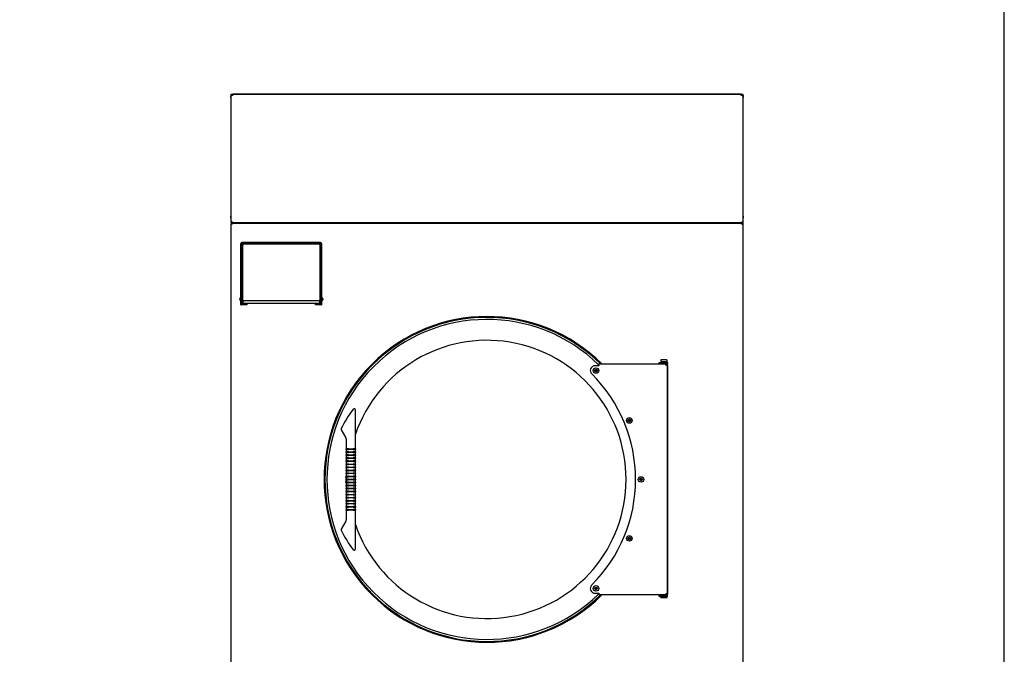
# Model space of a CAD drawing. Units: inches. Extents: x -1 to 261, y 0 to 495.
# Drawn here: x 159 to 261, y 58 to 124 of the extents above; entities that cross this region are included whole.
import ezdxf

# ---------------------------------------------------------------- set-up
doc = ezdxf.new("R2010")
doc.units = ezdxf.units.IN
doc.header["$LTSCALE"] = 25
doc.header["$MEASUREMENT"] = 0
doc.layers.add('Visible Edges(Dexter)', color=7, linetype='Continuous', lineweight=25)

# ---------------------------------------------------------------- blocks, each defined once
blk = doc.blocks.new('A$C56F56017')
at = {"layer": 'Visible Edges(Dexter)'}
for p, q in [((0.26, 93.45), (0.26, 93.58)), ((0.3, 93.32), (0.3, 93.71)), ((0.3, 93.71), (0.31, 93.71)), ((0.3, 93.32), (0.31, 93.32)), ((0.31, 93.71), (0.31, 93.71)), ((0.36, 93.71), (0.31, 93.71)), ((0.31, 93.65), (0.31, 93.71)), ((0.31, 93.64), (0.31, 93.65)), ((0.31, 93.64), (0.42, 93.64)), ((0.31, 80.45), (0.31, 93.64)), ((0.36, 93.71), (0.36, 93.65)), ((0.43, 93.67), (0.36, 93.67)), ((0.36, 93.65), (0.36, 93.64)), ((0.42, 93.69), (0.42, 93.74)), ((0.49, 93.74), (0.42, 93.74)), ((0.42, 93.69), (0.49, 93.69)), ((0.49, 93.64), (0.42, 93.64)), ((0.43, 93.67), (0.43, 93.64)), ((0.43, 93.67), (0.49, 93.67)), ((0.47, 93.74), (0.47, 93.79)), ((0.47, 93.79), (1.47, 93.79)), ((0.49, 93.66), (0.49, 93.77)), ((0.49, 93.77), (53.25, 93.77)), ((0.49, 93.66), (0.49, 93.64)), ((1.47, 93.79), (52.28, 93.79)), ((1.47, 93.79), (1.47, 93.77)), ((52.28, 93.77), (52.28, 93.79)), ((52.28, 93.79), (53.28, 93.79)), ((53.25, 93.77), (53.25, 93.66)), ((53.25, 93.74), (53.33, 93.74)), ((53.33, 93.69), (53.25, 93.69)), ((53.25, 93.67), (53.31, 93.67)), ((53.25, 93.64), (53.25, 93.66)), ((53.33, 93.64), (53.25, 93.64)), ((53.28, 93.79), (53.28, 93.74)), ((53.31, 93.64), (53.31, 93.67)), ((53.39, 93.67), (53.31, 93.67)), ((53.33, 93.69), (53.33, 93.74)), ((53.33, 93.64), (53.44, 93.64)), ((53.39, 93.65), (53.39, 93.71)), ((53.44, 93.71), (53.39, 93.71)), ((53.39, 93.64), (53.39, 93.65)), ((53.44, 93.71), (53.44, 93.71)), ((53.45, 93.71), (53.44, 93.71)), ((53.44, 93.71), (53.44, 93.65)), ((53.44, 93.65), (53.44, 93.64)), ((53.44, 93.64), (53.44, 80.45)), ((53.45, 93.32), (53.44, 93.32)), ((53.44, 93.32), (53.44, 80.72)), ((53.45, 93.71), (53.45, 93.32)), ((53.49, 93.58), (53.49, 93.45)), ((0.28, 80.9), (0.28, 81.07)), ((0.3, 80.86), (0.3, 81.11)), ((0.3, 81.11), (0.31, 81.11)), ((0.3, 80.86), (0.31, 80.86)), ((53.45, 81.11), (53.44, 81.11)), ((53.45, 80.86), (53.44, 80.86)), ((53.45, 81.11), (53.45, 80.86)), ((53.47, 81.07), (53.47, 80.9)), ((0.31, 80.45), (0.36, 80.45)), ((0.31, 80.45), (0.31, 80.3)), ((0.31, 80.3), (0.36, 80.3)), ((0.31, 27.49), (0.31, 80.3)), ((0.36, 80.36), (0.36, 80.45)), ((0.36, 80.36), (0.36, 80.3)), ((0.37, 80.36), (0.36, 80.36)), ((0.37, 80.39), (0.37, 80.44)), ((53.38, 80.39), (0.37, 80.39)), ((0.37, 80.36), (0.37, 80.31)), ((0.37, 80.36), (53.38, 80.36)), ((0.41, 80.26), (0.41, 80.28)), ((53.34, 80.28), (53.34, 80.26)), ((53.38, 80.39), (53.38, 80.44)), ((53.38, 80.36), (53.38, 80.31)), ((53.39, 80.36), (53.38, 80.36)), ((53.44, 80.45), (53.39, 80.45)), ((53.39, 80.36), (53.39, 80.45)), ((53.39, 80.3), (53.39, 80.36)), ((53.44, 80.3), (53.39, 80.3)), ((53.44, 80.72), (53.44, 80.72)), ((53.44, 80.72), (53.44, 80.3)), ((53.44, 80.3), (53.44, 27.49)), ((1.31, 72.07), (1.31, 78.24)), ((1.31, 78.24), (1.36, 78.24)), ((1.36, 78.24), (1.42, 78.24)), ((1.36, 78.24), (1.36, 72.07)), ((1.41, 77.88), (1.41, 77.88)), ((1.41, 77.88), (1.46, 77.88)), ((1.41, 77.82), (1.41, 77.88)), ((1.41, 75.1), (1.41, 77.82)), ((9.58, 78.35), (1.42, 78.35)), ((1.42, 78.3), (9.58, 78.3)), ((1.42, 78.24), (1.52, 78.24)), ((1.46, 77.88), (1.46, 77.88)), ((1.46, 77.82), (1.46, 77.88)), ((1.52, 78.21), (1.52, 78.2)), ((1.52, 78.2), (1.52, 78.11)), ((1.52, 78.11), (1.52, 78.11)), ((1.52, 72.37), (1.52, 78.11)), ((9.43, 78.21), (1.61, 78.21)), ((1.61, 78.2), (9.43, 78.2)), ((9.52, 78.24), (9.58, 78.24)), ((9.52, 78.2), (9.52, 78.21)), ((9.52, 78.11), (9.52, 78.2)), ((9.52, 78.11), (9.52, 78.11)), ((9.52, 78.11), (9.52, 72.37)), ((9.58, 78.24), (9.64, 78.24)), ((9.58, 77.88), (9.58, 77.88)), ((9.63, 77.88), (9.58, 77.88)), ((9.58, 77.88), (9.58, 77.82)), ((9.63, 77.88), (9.63, 77.88)), ((9.63, 77.82), (9.63, 77.88)), ((9.63, 77.82), (9.63, 75.1)), ((9.64, 72.07), (9.64, 78.24)), ((9.64, 78.24), (9.69, 78.24)), ((9.69, 78.24), (9.69, 72.07)), ((1.3, 72.23), (1.3, 72.68)), ((1.3, 72.68), (1.31, 72.68)), ((1.41, 72.53), (1.41, 72.78)), ((1.41, 72.78), (1.46, 72.78)), ((1.46, 72.78), (1.46, 72.53)), ((9.58, 72.53), (9.58, 72.78)), ((9.63, 72.78), (9.58, 72.78)), ((9.63, 72.78), (9.63, 72.53)), ((9.7, 72.68), (9.69, 72.68)), ((9.7, 72.68), (9.7, 72.23)), ((1.2, 72.48), (1.2, 72.48)), ((1.2, 72.43), (1.21, 72.43)), ((1.21, 72.54), (1.21, 72.52)), ((1.21, 72.43), (1.21, 72.4)), ((1.3, 72.23), (1.31, 72.23)), ((1.31, 71.86), (1.31, 72.07)), ((1.31, 71.86), (1.36, 71.86)), ((1.36, 72.55), (1.41, 72.55)), ((1.36, 72.36), (1.41, 72.36)), ((1.36, 72.07), (1.36, 71.86)), ((1.42, 71.86), (1.36, 71.86)), ((1.41, 72.14), (1.41, 72.53)), ((1.41, 72.13), (1.41, 72.14)), ((1.94, 71.86), (1.42, 71.86)), ((1.46, 72.55), (1.52, 72.55)), ((1.46, 72.14), (1.46, 72.53)), ((1.46, 72.36), (1.52, 72.36)), ((1.52, 72.37), (1.52, 72.12)), ((1.52, 72.03), (1.52, 72.12)), ((1.52, 72.03), (1.52, 72.03)), ((5.58, 72.02), (1.52, 72.02)), ((9.43, 72.28), (1.61, 72.28)), ((1.94, 72.02), (1.94, 71.86)), ((9.52, 72.02), (5.58, 72.02)), ((9.07, 71.86), (9.07, 72.02)), ((9.58, 71.86), (9.07, 71.86)), ((9.58, 72.55), (9.52, 72.55)), ((9.52, 72.12), (9.52, 72.37)), ((9.58, 72.36), (9.52, 72.36)), ((9.52, 72.12), (9.52, 72.03)), ((9.52, 72.03), (9.52, 72.03)), ((9.58, 72.53), (9.58, 72.14)), ((9.64, 71.86), (9.58, 71.86)), ((9.64, 72.55), (9.63, 72.55)), ((9.63, 72.14), (9.63, 72.53)), ((9.64, 72.36), (9.63, 72.36)), ((9.63, 72.14), (9.63, 72.13)), ((9.64, 71.86), (9.64, 72.07)), ((9.64, 71.86), (9.69, 71.86)), ((9.7, 72.23), (9.69, 72.23)), ((9.69, 72.07), (9.69, 71.86)), ((9.79, 72.54), (9.79, 72.54)), ((9.79, 72.43), (9.79, 72.46)), ((9.81, 72.44), (9.79, 72.44)), ((38.5, 65.55), (38.1, 65.55)), ((38.5, 65.6), (38.5, 65.74)), ((38.5, 65.74), (45.49, 65.74)), ((38.5, 65.6), (38.5, 65.55)), ((44.75, 65.9), (44.89, 65.9)), ((44.75, 65.78), (44.75, 65.9)), ((44.75, 65.78), (44.75, 65.74)), ((44.89, 65.78), (44.75, 65.78)), ((45.62, 65.9), (44.89, 65.9)), ((44.89, 65.78), (45.62, 65.78)), ((45.56, 66.16), (44.94, 66.16)), ((44.94, 66.16), (44.94, 65.94)), ((45.56, 65.94), (44.94, 65.94)), ((45.06, 65.94), (45.06, 65.9)), ((45.06, 65.78), (45.06, 65.74)), ((45.44, 65.6), (45.43, 65.6)), ((45.44, 65.94), (45.44, 65.9)), ((45.44, 65.78), (45.44, 65.74)), ((45.47, 65.65), (45.47, 65.62)), ((45.49, 65.74), (45.49, 65.66)), ((45.49, 65.66), (45.57, 65.66)), ((45.56, 66.16), (45.56, 65.94)), ((45.57, 65.66), (45.57, 41.82)), ((45.62, 65.9), (45.62, 65.78)), ((45.62, 65.66), (45.62, 65.78)), ((45.62, 65.66), (45.62, 41.81)), ((38.09, 65.05), (38.14, 65.08)), ((38.14, 65.02), (38.09, 65.05)), ((38.14, 65.14), (38.19, 65.11)), ((38.14, 65.08), (38.14, 65.14)), ((38.14, 64.97), (38.14, 65.02)), ((38.19, 64.99), (38.14, 64.97)), ((38.19, 65.11), (38.24, 65.13)), ((38.24, 64.97), (38.19, 64.99)), ((38.24, 65.13), (38.24, 65.08)), ((38.24, 65.08), (38.29, 65.05)), ((38.29, 65.05), (38.24, 65.02)), ((38.24, 65.02), (38.24, 64.97)), ((12.99, 61.03), (12.99, 61.03)), ((13.21, 57.94), (13.21, 60.96)), ((41.57, 59.91), (41.63, 59.91)), ((41.6, 59.86), (41.57, 59.91)), ((41.57, 59.81), (41.6, 59.86)), ((41.63, 59.81), (41.57, 59.81)), ((41.63, 59.91), (41.66, 59.96)), ((41.66, 59.76), (41.63, 59.81)), ((41.66, 59.96), (41.69, 59.91)), ((41.69, 59.81), (41.66, 59.76)), ((41.69, 59.91), (41.74, 59.91)), ((41.74, 59.81), (41.69, 59.81)), ((41.74, 59.91), (41.71, 59.86)), ((41.71, 59.86), (41.74, 59.81)), ((11.73, 59.02), (11.73, 59.02)), ((11.73, 58.9), (12.21, 58.07)), ((12.24, 57.94), (12.24, 57.09)), ((13.21, 57.09), (13.21, 57.94)), ((12.24, 57.09), (12.24, 56.92)), ((12.24, 56.86), (12.24, 56.92)), ((12.49, 56.92), (12.24, 56.92)), ((12.24, 56.86), (12.24, 56.6)), ((12.24, 56.86), (12.49, 56.86)), ((12.24, 56.54), (12.24, 56.6)), ((12.49, 56.6), (12.24, 56.6)), ((12.24, 56.54), (12.24, 56.29)), ((12.24, 56.54), (12.49, 56.54)), ((12.24, 56.23), (12.24, 56.29)), ((12.49, 56.29), (12.24, 56.29)), ((12.49, 56.92), (12.96, 56.92)), ((12.96, 56.86), (12.49, 56.86)), ((12.49, 56.6), (12.96, 56.6)), ((12.96, 56.54), (12.49, 56.54)), ((12.49, 56.29), (12.96, 56.29)), ((13.21, 56.92), (12.96, 56.92)), ((12.96, 56.86), (13.21, 56.86)), ((13.21, 56.6), (12.96, 56.6)), ((12.96, 56.54), (13.21, 56.54)), ((13.21, 56.29), (12.96, 56.29)), ((13.21, 56.92), (13.21, 57.09)), ((13.21, 56.92), (13.21, 56.86)), ((13.21, 56.6), (13.21, 56.86)), ((13.21, 56.6), (13.21, 56.54)), ((13.21, 56.29), (13.21, 56.54)), ((13.21, 56.29), (13.21, 56.23)), ((12.24, 56.23), (12.24, 55.97)), ((12.24, 56.23), (12.49, 56.23)), ((12.24, 55.91), (12.24, 55.97)), ((12.49, 55.97), (12.24, 55.97)), ((12.24, 55.91), (12.24, 55.66)), ((12.24, 55.91), (12.49, 55.91)), ((12.24, 55.6), (12.24, 55.66)), ((12.49, 55.66), (12.24, 55.66)), ((12.24, 55.6), (12.24, 55.34)), ((12.24, 55.6), (12.49, 55.6)), ((12.24, 55.28), (12.24, 55.34)), ((12.49, 55.34), (12.24, 55.34)), ((12.24, 55.28), (12.24, 55.03)), ((12.24, 55.28), (12.49, 55.28)), ((12.96, 56.23), (12.49, 56.23)), ((12.49, 55.97), (12.96, 55.97)), ((12.96, 55.91), (12.49, 55.91)), ((12.49, 55.66), (12.96, 55.66)), ((12.96, 55.6), (12.49, 55.6)), ((12.49, 55.34), (12.96, 55.34)), ((12.96, 55.28), (12.49, 55.28)), ((12.96, 56.23), (13.21, 56.23)), ((13.21, 55.97), (12.96, 55.97)), ((12.96, 55.91), (13.21, 55.91)), ((13.21, 55.66), (12.96, 55.66)), ((12.96, 55.6), (13.21, 55.6)), ((13.21, 55.34), (12.96, 55.34)), ((12.96, 55.28), (13.21, 55.28)), ((13.21, 55.97), (13.21, 56.23)), ((13.21, 55.97), (13.21, 55.91)), ((13.21, 55.66), (13.21, 55.91)), ((13.21, 55.66), (13.21, 55.6)), ((13.21, 55.34), (13.21, 55.6)), ((13.21, 55.34), (13.21, 55.28)), ((13.21, 55.03), (13.21, 55.28)), ((12.24, 54.97), (12.24, 55.03)), ((12.49, 55.03), (12.24, 55.03)), ((12.24, 54.97), (12.24, 54.71)), ((12.24, 54.97), (12.49, 54.97)), ((12.24, 54.65), (12.24, 54.71)), ((12.49, 54.71), (12.24, 54.71)), ((12.24, 54.65), (12.24, 54.4)), ((12.24, 54.65), (12.49, 54.65)), ((12.24, 54.34), (12.24, 54.4)), ((12.49, 54.4), (12.24, 54.4)), ((12.24, 54.34), (12.24, 54.08)), ((12.24, 54.34), (12.49, 54.34)), ((12.49, 55.03), (12.96, 55.03)), ((12.96, 54.97), (12.49, 54.97)), ((12.49, 54.71), (12.96, 54.71)), ((12.96, 54.65), (12.49, 54.65)), ((12.49, 54.4), (12.96, 54.4)), ((12.96, 54.34), (12.49, 54.34)), ((13.21, 55.03), (12.96, 55.03)), ((12.96, 54.97), (13.21, 54.97)), ((13.21, 54.71), (12.96, 54.71)), ((12.96, 54.65), (13.21, 54.65)), ((13.21, 54.4), (12.96, 54.4)), ((12.96, 54.34), (13.21, 54.34)), ((13.21, 55.03), (13.21, 54.97)), ((13.21, 54.71), (13.21, 54.97)), ((13.21, 54.71), (13.21, 54.65)), ((13.21, 54.4), (13.21, 54.65)), ((13.21, 54.4), (13.21, 54.34)), ((13.21, 54.08), (13.21, 54.34)), ((12.19, 53.73), (12.19, 53.74)), ((12.2, 53.99), (12.24, 53.99)), ((12.2, 53.49), (12.24, 53.49)), ((12.24, 54.02), (12.24, 54.08)), ((12.49, 54.08), (12.24, 54.08)), ((12.24, 54.06), (12.24, 54.06)), ((12.24, 54.02), (12.24, 53.77)), ((12.24, 54.02), (12.49, 54.02)), ((12.49, 53.77), (12.24, 53.77)), ((12.24, 53.71), (12.24, 53.77)), ((12.24, 53.71), (12.24, 53.45)), ((12.24, 53.71), (12.49, 53.71)), ((12.24, 53.39), (12.24, 53.45)), ((12.49, 53.45), (12.24, 53.45)), ((12.24, 53.43), (12.24, 53.43)), ((12.24, 53.39), (12.24, 53.14)), ((12.24, 53.39), (12.49, 53.39)), ((12.49, 54.08), (12.96, 54.08)), ((12.96, 54.02), (12.49, 54.02)), ((12.49, 53.77), (12.96, 53.77)), ((12.96, 53.71), (12.49, 53.71)), ((12.49, 53.45), (12.96, 53.45)), ((12.96, 53.39), (12.49, 53.39)), ((13.21, 54.08), (12.96, 54.08)), ((12.96, 54.02), (13.21, 54.02)), ((13.21, 53.77), (12.96, 53.77)), ((12.96, 53.71), (13.21, 53.71)), ((13.21, 53.45), (12.96, 53.45)), ((12.96, 53.39), (13.21, 53.39)), ((13.21, 54.08), (13.21, 54.02)), ((13.21, 53.77), (13.21, 54.02)), ((13.21, 53.77), (13.21, 53.71)), ((13.21, 53.45), (13.21, 53.71)), ((13.21, 53.45), (13.21, 53.39)), ((13.21, 53.14), (13.21, 53.39)), ((42.79, 53.79), (42.85, 53.79)), ((42.82, 53.74), (42.79, 53.79)), ((42.79, 53.69), (42.82, 53.74)), ((42.85, 53.69), (42.79, 53.69)), ((42.85, 53.79), (42.87, 53.83)), ((42.87, 53.64), (42.85, 53.69)), ((42.87, 53.83), (42.9, 53.79)), ((42.9, 53.69), (42.87, 53.64)), ((42.9, 53.79), (42.96, 53.79)), ((42.96, 53.69), (42.9, 53.69)), ((42.96, 53.79), (42.93, 53.74)), ((42.93, 53.74), (42.96, 53.69)), ((12.24, 53.08), (12.24, 53.14)), ((12.49, 53.14), (12.24, 53.14)), ((12.24, 53.08), (12.24, 52.82)), ((12.24, 53.08), (12.49, 53.08)), ((12.24, 52.76), (12.24, 52.82)), ((12.49, 52.82), (12.24, 52.82)), ((12.24, 52.76), (12.24, 52.51)), ((12.24, 52.76), (12.49, 52.76)), ((12.24, 52.45), (12.24, 52.51)), ((12.49, 52.51), (12.24, 52.51)), ((12.24, 52.45), (12.24, 52.19)), ((12.24, 52.45), (12.49, 52.45)), ((12.24, 52.13), (12.24, 52.19)), ((12.49, 52.19), (12.24, 52.19)), ((12.49, 53.14), (12.96, 53.14)), ((12.96, 53.08), (12.49, 53.08)), ((12.49, 52.82), (12.96, 52.82)), ((12.96, 52.76), (12.49, 52.76)), ((12.49, 52.51), (12.96, 52.51)), ((12.96, 52.45), (12.49, 52.45)), ((12.49, 52.19), (12.96, 52.19)), ((13.21, 53.14), (12.96, 53.14)), ((12.96, 53.08), (13.21, 53.08)), ((13.21, 52.82), (12.96, 52.82)), ((12.96, 52.76), (13.21, 52.76)), ((13.21, 52.51), (12.96, 52.51)), ((12.96, 52.45), (13.21, 52.45)), ((13.21, 52.19), (12.96, 52.19)), ((13.21, 53.14), (13.21, 53.08)), ((13.21, 52.82), (13.21, 53.08)), ((13.21, 52.82), (13.21, 52.76)), ((13.21, 52.51), (13.21, 52.76)), ((13.21, 52.51), (13.21, 52.45)), ((13.21, 52.19), (13.21, 52.45)), ((13.21, 52.19), (13.21, 52.13)), ((12.24, 52.13), (12.24, 51.88)), ((12.24, 52.13), (12.49, 52.13)), ((12.24, 51.82), (12.24, 51.88)), ((12.49, 51.88), (12.24, 51.88)), ((12.24, 51.82), (12.24, 51.56)), ((12.24, 51.82), (12.49, 51.82)), ((12.24, 51.5), (12.24, 51.56)), ((12.49, 51.56), (12.24, 51.56)), ((12.24, 51.5), (12.24, 51.25)), ((12.24, 51.5), (12.49, 51.5)), ((12.24, 51.19), (12.24, 51.25)), ((12.49, 51.25), (12.24, 51.25)), ((12.24, 51.19), (12.24, 50.93)), ((12.24, 51.19), (12.49, 51.19)), ((12.96, 52.13), (12.49, 52.13)), ((12.49, 51.88), (12.96, 51.88)), ((12.96, 51.82), (12.49, 51.82)), ((12.49, 51.56), (12.96, 51.56)), ((12.96, 51.5), (12.49, 51.5)), ((12.49, 51.25), (12.96, 51.25)), ((12.96, 51.19), (12.49, 51.19)), ((12.96, 52.13), (13.21, 52.13)), ((13.21, 51.88), (12.96, 51.88)), ((12.96, 51.82), (13.21, 51.82)), ((13.21, 51.56), (12.96, 51.56)), ((12.96, 51.5), (13.21, 51.5)), ((13.21, 51.25), (12.96, 51.25)), ((12.96, 51.19), (13.21, 51.19)), ((13.21, 51.88), (13.21, 52.13)), ((13.21, 51.88), (13.21, 51.82)), ((13.21, 51.56), (13.21, 51.82)), ((13.21, 51.56), (13.21, 51.5)), ((13.21, 51.25), (13.21, 51.5)), ((13.21, 51.25), (13.21, 51.19)), ((13.21, 50.93), (13.21, 51.19)), ((12.24, 50.87), (12.24, 50.93)), ((12.49, 50.93), (12.24, 50.93)), ((12.24, 50.87), (12.24, 50.62)), ((12.24, 50.87), (12.49, 50.87)), ((12.24, 50.56), (12.24, 50.62)), ((12.49, 50.62), (12.24, 50.62)), ((12.24, 50.56), (12.24, 50.38)), ((12.24, 50.56), (12.49, 50.56)), ((12.24, 50.38), (12.24, 49.53)), ((12.49, 50.93), (12.96, 50.93)), ((12.96, 50.87), (12.49, 50.87)), ((12.49, 50.62), (12.96, 50.62)), ((12.96, 50.56), (12.49, 50.56)), ((13.21, 50.93), (12.96, 50.93)), ((12.96, 50.87), (13.21, 50.87)), ((13.21, 50.62), (12.96, 50.62)), ((12.96, 50.56), (13.21, 50.56)), ((13.21, 50.93), (13.21, 50.87)), ((13.21, 50.62), (13.21, 50.87)), ((13.21, 50.62), (13.21, 50.56)), ((13.21, 50.38), (13.21, 50.56)), ((13.21, 49.53), (13.21, 50.38)), ((12.21, 49.41), (11.73, 48.57)), ((13.21, 46.52), (13.21, 49.53)), ((11.73, 48.46), (11.73, 48.46)), ((41.57, 47.66), (41.63, 47.66)), ((41.6, 47.61), (41.57, 47.66)), ((41.57, 47.56), (41.6, 47.61)), ((41.63, 47.56), (41.57, 47.56)), ((41.63, 47.66), (41.66, 47.71)), ((41.66, 47.52), (41.63, 47.56)), ((41.66, 47.71), (41.69, 47.66)), ((41.69, 47.56), (41.66, 47.52)), ((41.69, 47.66), (41.74, 47.66)), ((41.74, 47.56), (41.69, 47.56)), ((41.74, 47.66), (41.71, 47.61)), ((41.71, 47.61), (41.74, 47.56)), ((12.99, 46.44), (12.99, 46.44)), ((38.1, 42.47), (38.16, 42.47)), ((38.13, 42.42), (38.1, 42.47)), ((38.1, 42.37), (38.13, 42.42)), ((38.16, 42.37), (38.1, 42.37)), ((38.16, 42.47), (38.19, 42.52)), ((38.19, 42.33), (38.16, 42.37)), ((38.19, 42.52), (38.22, 42.47)), ((38.22, 42.37), (38.19, 42.33)), ((38.22, 42.47), (38.27, 42.47)), ((38.27, 42.37), (38.22, 42.37)), ((38.27, 42.47), (38.24, 42.42)), ((38.24, 42.42), (38.27, 42.37)), ((38.1, 41.92), (38.5, 41.92)), ((38.5, 41.92), (38.5, 41.87)), ((38.5, 41.74), (38.5, 41.87)), ((45.06, 41.74), (38.5, 41.74)), ((44.75, 41.74), (44.75, 41.69)), ((44.75, 41.57), (44.75, 41.69)), ((44.75, 41.69), (44.89, 41.69)), ((44.89, 41.57), (44.75, 41.57)), ((45.62, 41.69), (44.89, 41.69)), ((44.89, 41.57), (45.62, 41.57)), ((44.92, 41.74), (44.92, 41.69)), ((44.93, 41.49), (44.93, 41.57)), ((44.93, 41.49), (45.57, 41.49)), ((45.44, 41.74), (45.06, 41.74)), ((45.43, 41.87), (45.44, 41.87)), ((45.49, 41.74), (45.44, 41.74)), ((45.47, 41.82), (45.47, 41.85)), ((45.57, 41.82), (45.49, 41.82)), ((45.49, 41.81), (45.49, 41.74)), ((45.58, 41.74), (45.49, 41.74)), ((45.57, 41.49), (45.57, 41.57)), ((45.58, 41.74), (45.58, 41.69)), ((45.62, 41.69), (45.62, 41.81)), ((45.62, 41.57), (45.62, 41.69))]:
    blk.add_line(p, q, dxfattribs=at)
for centre, radius in [((38.19, 65.05), 0.286), ((38.19, 65.05), 0.131), ((41.66, 59.86), 0.286), ((41.66, 59.86), 0.131), ((42.87, 53.74), 0.286), ((42.87, 53.74), 0.131), ((41.66, 47.61), 0.286), ((41.66, 47.61), 0.131), ((38.19, 42.42), 0.286), ((38.19, 42.42), 0.131)]:
    blk.add_circle(centre, radius, dxfattribs=at)
for centre, radius, start, end in [((0.67, 93.52), 0.421, 152.0644, 171.4525), ((0.67, 93.52), 0.421, 188.5475, 207.9356), ((0.39, 93.26), 0.394, 75.1521, 84.1063), ((53.35, 93.26), 0.394, 95.8937, 104.8479), ((53.08, 93.52), 0.421, 8.5475, 27.9356), ((53.08, 93.52), 0.421, 332.0644, 351.4525), ((0.32, 81.07), 0.044, 121.5023, 180), ((0.32, 80.9), 0.044, 180, 238.4977), ((53.43, 81.07), 0.044, 0, 58.4977), ((53.43, 80.9), 0.044, 301.5023, 0), ((1.42, 78.24), 0.11, 90, 180), ((1.42, 78.24), 0.0625, 90, 180), ((9.58, 78.24), 0.11, 0, 90), ((9.58, 78.24), 0.0625, 0, 90), ((1.48, 72.46), 0.283, 127.6723, 173.3013), ((9.53, 72.46), 0.283, 18.3472, 52.3277), ((1.48, 72.46), 0.283, 186.6987, 232.3277), ((9.53, 72.46), 0.283, 307.6723, 341.6528), ((9.79, 72.54), 0.006, 0, 18.3472), ((9.79, 72.37), 0.006, 341.6528, 341.6596), ((26.87, 53.74), 16.92, 45.168, 314.832), ((26.87, 53.74), 16.83, 45.464, 314.536), ((26.87, 53.74), 16.62, 45.615, 314.385), ((26.87, 53.74), 14.45, 198.958, 161.042), ((38.1, 65.05), 0.5, 90, 225.219), ((26.87, 53.74), 15.44, 314.781, 45.219), ((22.39, 53.74), 11.9, 142.1885, 153.6587), ((13.09, 60.96), 0.125, 0, 142.1876), ((11.84, 58.96), 0.125, 153.6603, 210), ((11.99, 57.94), 0.25, 0, 30), ((11.99, 49.53), 0.25, 330, 0), ((11.84, 48.51), 0.125, 150, 206.3397), ((22.39, 53.74), 11.9, 206.3413, 217.8115), ((13.09, 46.52), 0.125, 217.8124, 0), ((38.1, 42.42), 0.5, 134.781, 270)]:
    blk.add_arc(centre, radius, start, end, dxfattribs=at)
for centre, major_axis, ratio, start_param, end_param in [((1.52, 77.82), (-0.11, 0), 0.154928, 0, 1.570796), ((1.52, 77.82), (-0.0625, 0), 0.154928, 0, 1.570796), ((1.62, 78.21), (-0.1, 0), 0.987926, 5.103667, 6.283185), ((1.62, 78.2), (-0.1, 0), 0.987926, 4.747513, 6.283185), ((1.61, 78.11), (-0.093, 0), 0.987926, 4.712389, 6.283185), ((1.61, 78.11), (-0.093, 0), 0.987926, 4.712389, 6.283185), ((9.42, 78.2), (0.1, 0), 0.987926, 0, 1.535673), ((9.43, 78.11), (0.093, 0), 0.987926, 0, 1.570796), ((9.43, 78.11), (0.093, 0), 0.987926, 0, 1.570796), ((9.42, 78.21), (0.1, 0), 0.987926, 0, 1.179518), ((9.52, 77.82), (0.0625, 0), 0.154928, 4.712389, 6.283185), ((9.52, 77.82), (0.11, 0), 0.154928, 4.712389, 6.283185), ((1.52, 75.1), (-0.11, 0), 0.154928, 0, 1.570796), ((9.52, 75.1), (0.11, 0), 0.154928, 4.712389, 6.283185), ((1.48, 72.46), (-0.283, 0.001), 0.899443, 5.968737, 6.130692), ((1.48, 72.45), (-0.283, -0.001), 0.853521, 5.962286, 6.124241), ((1.48, 72.46), (-0.283, 0.001), 0.437035, 0.156933, 0.318888), ((1.48, 72.45), (-0.283, -0.001), 0.521055, 0.15502, 0.316975), ((1.52, 72.14), (-0.11, 0), 0.999996, 0, 1.570796), ((1.52, 72.13), (-0.11, 0), 0.999996, 0, 1.570796), ((1.52, 72.14), (-0.0625, 0), 0.999996, 0, 1.570796), ((1.61, 72.37), (-0.093, 0), 0.987926, 0, 1.570796), ((9.43, 72.37), (0.093, 0), 0.987926, 4.712389, 6.283185), ((9.52, 72.14), (0.0625, 0), 0.999996, 4.712389, 6.283185), ((9.52, 72.14), (0.11, 0), 0.999996, 4.712389, 6.283185), ((9.52, 72.13), (0.11, 0), 0.999996, 4.712389, 6.283185), ((9.53, 72.46), (0.283, 0.004), 0.993194, 0.141202, 0.303157), ((9.53, 72.45), (0.283, -0.002), 0.977502, 0.164174, 0.326129), ((9.53, 72.47), (0.283, 0), 0.116462, 5.964941, 6.126896), ((9.53, 72.45), (0.283, 0), 0.116462, 0.15629, 0.314778), ((9.53, 72.45), (0.283, -0.001), 0.210918, 5.965522, 6.127477), ((9.53, 72.45), (0.283, -0.004), 0.993194, 5.980028, 6.141983), ((27.52, 53.74), (-15.32, 0), 0.999126, 6.266393, 6.282726), ((27.52, 53.74), (-15.32, 0), 0.999126, 0.00046, 0.015874)]:
    blk.add_ellipse(centre, major_axis=major_axis, ratio=ratio, start_param=start_param, end_param=end_param, dxfattribs=at)
for points in [[(0.42, 93.74), (0.4, 93.74), (0.37, 93.73), (0.35, 93.71)], [(53.33, 93.74), (53.35, 93.74), (53.38, 93.73), (53.4, 93.71)], [(1.21, 72.54), (1.21, 72.54), (1.21, 72.54), (1.21, 72.54)], [(1.21, 72.4), (1.21, 72.4), (1.21, 72.4), (1.21, 72.4)], [(9.79, 72.54), (9.79, 72.54), (9.79, 72.54), (9.79, 72.54)], [(9.79, 72.43), (9.79, 72.43), (9.79, 72.43), (9.79, 72.43)], [(45.49, 65.74), (45.48, 65.74), (45.48, 65.73), (45.48, 65.73)], [(45.57, 65.66), (45.57, 65.65), (45.57, 65.65), (45.56, 65.65)], [(45.49, 41.74), (45.48, 41.74), (45.48, 41.74), (45.48, 41.74)]]:
    blk.add_open_spline(points, degree=3, dxfattribs=at)
for points, knots in [([(0.38, 93.67), (0.39, 93.68), (0.39, 93.68), (0.4, 93.68), (0.41, 93.69), (0.41, 93.69), (0.42, 93.69)], [0.5543291, 0.5543291, 0.5543291, 0.5543291, 0.7660649, 0.7660649, 0.7660649, 1, 1, 1, 1]), ([(53.37, 93.67), (53.36, 93.68), (53.36, 93.68), (53.35, 93.68), (53.34, 93.69), (53.34, 93.69), (53.33, 93.69)], [0.5543291, 0.5543291, 0.5543291, 0.5543291, 0.7660649, 0.7660649, 0.7660649, 1, 1, 1, 1]), ([(0.42, 80.5), (0.38, 80.49), (0.35, 80.48), (0.33, 80.47), (0.32, 80.46), (0.31, 80.46), (0.31, 80.45)], [0, 0, 0, 0, 1.044027, 1.044027, 1.044027, 1.570796, 1.570796, 1.570796, 1.570796]), ([(0.42, 80.25), (0.38, 80.26), (0.35, 80.27), (0.33, 80.28), (0.32, 80.29), (0.31, 80.3), (0.31, 80.3)], [0, 0, 0, 0, 1.044027, 1.044027, 1.044027, 1.570796, 1.570796, 1.570796, 1.570796]), ([(0.36, 80.45), (0.36, 80.46), (0.38, 80.48), (0.4, 80.49), (0.41, 80.49), (0.41, 80.5), (0.42, 80.5)], [0, 0, 0, 0, 1.203332, 1.203332, 1.203332, 1.570796, 1.570796, 1.570796, 1.570796]), ([(0.42, 80.25), (0.4, 80.26), (0.37, 80.28), (0.36, 80.29), (0.36, 80.29), (0.36, 80.3), (0.36, 80.3)], [0, 0, 0, 0, 1.203332, 1.203332, 1.203332, 1.570796, 1.570796, 1.570796, 1.570796]), ([(0.42, 80.5), (0.41, 80.48), (0.4, 80.45), (0.38, 80.44), (0.38, 80.44), (0.37, 80.44), (0.37, 80.44)], [0, 0, 0, 0, 1.203332, 1.203332, 1.203332, 1.570796, 1.570796, 1.570796, 1.570796]), ([(0.42, 80.5), (0.41, 80.46), (0.4, 80.43), (0.39, 80.41), (0.38, 80.4), (0.38, 80.39), (0.37, 80.39)], [0, 0, 0, 0, 1.044027, 1.044027, 1.044027, 1.570796, 1.570796, 1.570796, 1.570796]), ([(0.42, 80.25), (0.41, 80.29), (0.4, 80.33), (0.39, 80.35), (0.38, 80.36), (0.38, 80.36), (0.37, 80.36)], [0, 0, 0, 0, 1.044027, 1.044027, 1.044027, 1.570796, 1.570796, 1.570796, 1.570796]), ([(0.37, 80.31), (0.38, 80.31), (0.4, 80.3), (0.41, 80.27), (0.41, 80.27), (0.42, 80.26), (0.42, 80.25)], [0, 0, 0, 0, 1.203332, 1.203332, 1.203332, 1.570796, 1.570796, 1.570796, 1.570796]), ([(53.33, 80.5), (53.35, 80.49), (53.38, 80.48), (53.38, 80.46), (53.39, 80.46), (53.39, 80.45), (53.39, 80.45)], [0, 0, 0, 0, 1.203332, 1.203332, 1.203332, 1.570796, 1.570796, 1.570796, 1.570796]), ([(53.33, 80.5), (53.37, 80.49), (53.4, 80.48), (53.42, 80.47), (53.43, 80.46), (53.44, 80.46), (53.44, 80.45)], [0, 0, 0, 0, 1.044027, 1.044027, 1.044027, 1.570796, 1.570796, 1.570796, 1.570796]), ([(53.38, 80.44), (53.37, 80.44), (53.35, 80.46), (53.34, 80.48), (53.33, 80.49), (53.33, 80.49), (53.33, 80.5)], [0, 0, 0, 0, 1.203332, 1.203332, 1.203332, 1.570796, 1.570796, 1.570796, 1.570796]), ([(53.33, 80.5), (53.34, 80.46), (53.35, 80.43), (53.36, 80.41), (53.37, 80.4), (53.37, 80.39), (53.38, 80.39)], [0, 0, 0, 0, 1.044027, 1.044027, 1.044027, 1.570796, 1.570796, 1.570796, 1.570796]), ([(53.33, 80.25), (53.34, 80.29), (53.35, 80.33), (53.36, 80.35), (53.37, 80.36), (53.37, 80.36), (53.38, 80.36)], [0, 0, 0, 0, 1.044027, 1.044027, 1.044027, 1.570796, 1.570796, 1.570796, 1.570796]), ([(53.33, 80.25), (53.34, 80.28), (53.35, 80.3), (53.37, 80.31), (53.37, 80.31), (53.38, 80.31), (53.38, 80.31)], [0, 0, 0, 0, 1.203332, 1.203332, 1.203332, 1.570796, 1.570796, 1.570796, 1.570796]), ([(53.39, 80.3), (53.39, 80.29), (53.37, 80.28), (53.35, 80.26), (53.34, 80.26), (53.34, 80.25), (53.33, 80.25)], [0, 0, 0, 0, 1.203332, 1.203332, 1.203332, 1.570796, 1.570796, 1.570796, 1.570796]), ([(53.33, 80.25), (53.37, 80.26), (53.4, 80.27), (53.42, 80.28), (53.43, 80.29), (53.44, 80.3), (53.44, 80.3)], [0, 0, 0, 0, 1.044027, 1.044027, 1.044027, 1.570796, 1.570796, 1.570796, 1.570796]), ([(1.2, 72.5), (1.2, 72.5), (1.2, 72.49), (1.2, 72.49), (1.2, 72.49), (1.2, 72.48), (1.2, 72.48), (1.2, 72.48)], [0, 0, 0, 0, 0.02813738, 0.02813738, 0.05627476, 0.05627476, 0.08008304, 0.08008304, 0.08008304, 0.08008304]), ([(1.2, 72.45), (1.2, 72.45), (1.2, 72.45), (1.2, 72.46), (1.2, 72.46), (1.2, 72.47), (1.2, 72.47), (1.2, 72.48), (1.2, 72.48), (1.2, 72.49), (1.2, 72.49), (1.2, 72.49)], [0, 0, 0, 0, 0.0281374, 0.0281374, 0.0562748, 0.0562748, 0.0843462, 0.0843462, 0.1124177, 0.1124177, 0.1195044, 0.1195044, 0.1195044, 0.1195044]), ([(1.2, 72.46), (1.2, 72.45), (1.2, 72.45), (1.2, 72.44), (1.2, 72.44), (1.2, 72.43), (1.2, 72.43), (1.2, 72.43)], [0.0364514, 0.0364514, 0.0364514, 0.0364514, 0.05627476, 0.05627476, 0.08434623, 0.08434623, 0.10761615, 0.10761615, 0.10761615, 0.10761615]), ([(1.2, 72.42), (1.2, 72.42), (1.2, 72.43), (1.2, 72.43), (1.2, 72.43), (1.2, 72.43), (1.2, 72.43), (1.2, 72.42), (1.2, 72.42), (1.2, 72.42)], [0.0364514, 0.0364514, 0.0364514, 0.0364514, 0.05627476, 0.05627476, 0.08434623, 0.08434623, 0.1124177, 0.1124177, 0.11950442, 0.11950442, 0.11950442, 0.11950442]), ([(9.81, 72.48), (9.81, 72.48), (9.81, 72.48), (9.81, 72.48), (9.81, 72.48), (9.81, 72.49), (9.81, 72.49), (9.81, 72.5), (9.81, 72.5), (9.81, 72.5)], [0.04699156, 0.04699156, 0.04699156, 0.04699156, 0.05627476, 0.05627476, 0.08434623, 0.08434623, 0.1124177, 0.1124177, 0.11950442, 0.11950442, 0.11950442, 0.11950442]), ([(9.81, 72.5), (9.81, 72.49), (9.81, 72.49), (9.81, 72.48), (9.81, 72.48), (9.81, 72.47), (9.81, 72.47), (9.81, 72.46), (9.81, 72.46), (9.81, 72.46), (9.81, 72.46), (9.81, 72.46)], [0, 0, 0, 0, 0.0281374, 0.0281374, 0.0562748, 0.0562748, 0.0843462, 0.0843462, 0.1124177, 0.1124177, 0.1195044, 0.1195044, 0.1195044, 0.1195044]), ([(9.81, 72.43), (9.81, 72.43), (9.81, 72.44), (9.81, 72.44), (9.81, 72.44), (9.81, 72.45), (9.81, 72.45), (9.81, 72.45), (9.81, 72.45), (9.81, 72.45)], [0.04699156, 0.04699156, 0.04699156, 0.04699156, 0.05627476, 0.05627476, 0.08434623, 0.08434623, 0.1124177, 0.1124177, 0.11950442, 0.11950442, 0.11950442, 0.11950442]), ([(9.81, 72.44), (9.81, 72.44), (9.81, 72.44), (9.81, 72.44), (9.81, 72.43), (9.81, 72.43), (9.81, 72.43), (9.81, 72.42), (9.81, 72.42), (9.81, 72.41), (9.81, 72.41), (9.81, 72.41)], [0, 0, 0, 0, 0.0281374, 0.0281374, 0.0562748, 0.0562748, 0.0843462, 0.0843462, 0.1124177, 0.1124177, 0.1195044, 0.1195044, 0.1195044, 0.1195044]), ([(45.48, 65.73), (45.47, 65.72), (45.46, 65.7), (45.45, 65.67), (45.44, 65.65), (45.44, 65.63), (45.43, 65.6)], [-0.8006023, -0.8006023, -0.8006023, -0.8006023, -0.370643, -0.370643, -0.370643, 0, 0, 0, 0]), ([(45.43, 65.6), (45.46, 65.61), (45.48, 65.63), (45.49, 65.64), (45.49, 65.65), (45.49, 65.65), (45.49, 65.66)], [0, 0, 0, 0, 0.766065, 0.766065, 0.766065, 1, 1, 1, 1]), ([(45.43, 65.6), (45.45, 65.62), (45.46, 65.65), (45.47, 65.66), (45.48, 65.66), (45.48, 65.66), (45.49, 65.66)], [0, 0, 0, 0, 0.766065, 0.766065, 0.766065, 1, 1, 1, 1]), ([(45.56, 65.65), (45.55, 65.64), (45.53, 65.63), (45.51, 65.62), (45.48, 65.61), (45.46, 65.61), (45.43, 65.6)], [-0.8006023, -0.8006023, -0.8006023, -0.8006023, -0.370643, -0.370643, -0.370643, 0, 0, 0, 0]), ([(12.2, 53.99), (12.2, 54.01), (12.21, 54.02), (12.22, 54.05), (12.23, 54.06), (12.24, 54.06)], [1.9077253, 1.9077253, 1.9077253, 1.9077253, 2.0989943, 2.0989943, 2.3953838, 2.3953838, 2.3953838, 2.3953838]), ([(12.24, 53.43), (12.23, 53.43), (12.22, 53.44), (12.21, 53.46), (12.2, 53.48), (12.2, 53.49)], [0.0033149, 0.0033149, 0.0033149, 0.0033149, 0.2998559, 0.2998559, 0.4909776, 0.4909776, 0.4909776, 0.4909776]), ([(45.48, 41.74), (45.47, 41.75), (45.46, 41.77), (45.45, 41.8), (45.44, 41.82), (45.44, 41.85), (45.43, 41.87)], [-0.8006023, -0.8006023, -0.8006023, -0.8006023, -0.370643, -0.370643, -0.370643, 0, 0, 0, 0]), ([(45.43, 41.87), (45.46, 41.86), (45.48, 41.84), (45.49, 41.83), (45.49, 41.83), (45.49, 41.82), (45.49, 41.82)], [0, 0, 0, 0, 0.766065, 0.766065, 0.766065, 1, 1, 1, 1]), ([(45.57, 41.82), (45.57, 41.83), (45.54, 41.84), (45.51, 41.85), (45.48, 41.86), (45.46, 41.87), (45.43, 41.87)], [-1, -1, -1, -1, -0.370643, -0.370643, -0.370643, 0, 0, 0, 0]), ([(45.43, 41.87), (45.45, 41.85), (45.46, 41.82), (45.47, 41.82), (45.48, 41.81), (45.48, 41.81), (45.49, 41.81)], [0, 0, 0, 0, 0.766065, 0.766065, 0.766065, 1, 1, 1, 1])]:
    blk.add_open_spline(points, degree=3, knots=knots, dxfattribs=at)

msp = doc.modelspace()

# ---------------------------------------------------------------- linework, layer by layer
msp.add_lwpolyline([(261.1606, 247.9311), (0, 247.9311), (0, 0), (261.1606, 0)], close=True)

# ---------------------------------------------------------------- block references
msp.add_blockref('A$C56F56017', (180.5584, 22.4711))

doc.saveas('drawing.dxf')
